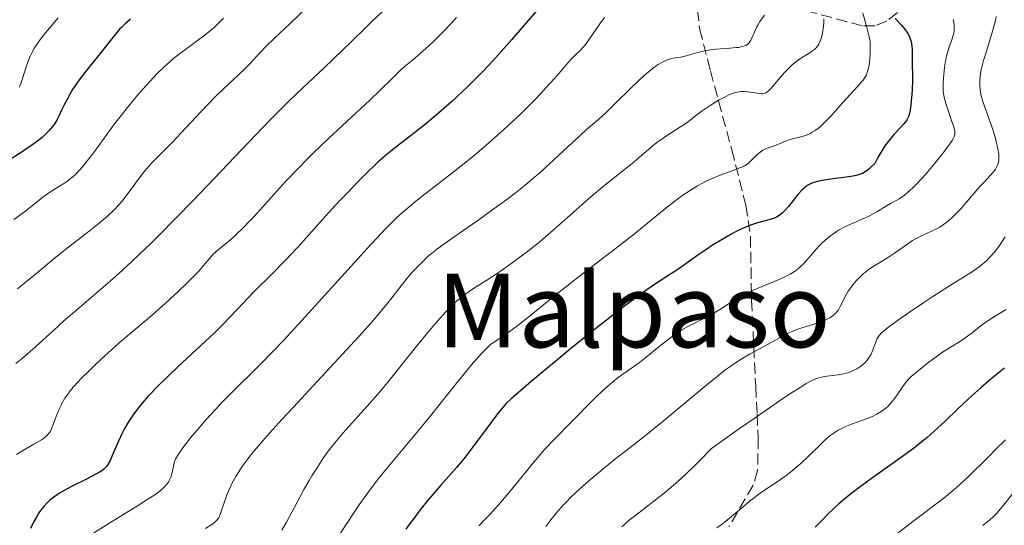
# Model space of a CAD drawing. Units: metres. Extents: x 661374 to 664827, y 4758092 to 4760452.
# Drawn here: x 662293 to 662447, y 4759306 to 4759385 of the extents above; entities that cross this region are included whole.
import ezdxf
from ezdxf.enums import TextEntityAlignment as Align

# ---------------------------------------------------------------- set-up
doc = ezdxf.new("R2010")
doc.units = ezdxf.units.M
doc.header["$MEASUREMENT"] = 0
doc.linetypes.add('DGN Style 3', pattern=[2.435891, 1.739922, -0.695969])
for name, color, linetype, lineweight in [('Curva de nivel directora', 30, 'Continuous', 30), ('Curva de nivel intermedia', 30, 'Continuous', 0), ('Texto de Área (paraje) menor', 7, 'Continuous', 0), ('Zona arbolada', 92, 'DGN Style 3', 0)]:
    doc.layers.add(name, color=color, linetype=linetype, lineweight=lineweight)
doc.styles.add('Style-Arial', font='arial.ttf')

msp = doc.modelspace()

# ---------------------------------------------------------------- linework, layer by layer
at = {"layer": 'Curva de nivel directora', "color": 30, "linetype": 'Continuous', "lineweight": 30, "flags": 128}
for points, elevation in [([(662375.55, 4759388.04), (662372.03, 4759383.9), (662370.1, 4759381.68), (662368.13, 4759379.46), (662367.14, 4759378.38), (662365.68, 4759376.82), (662364.27, 4759375.38), (662363.35, 4759374.47), (662361.6, 4759372.8), (662360.76, 4759372.03), (662359.15, 4759370.61), (662357.66, 4759369.35), (662356.74, 4759368.6), (662355.06, 4759367.27), (662352.03, 4759364.93), (662350.7, 4759363.86), (662349.34, 4759362.68), (662348.62, 4759362.01), (662347.84, 4759361.27), (662346.19, 4759359.62), (662344.46, 4759357.82), (662343.3, 4759356.58), (662341.07, 4759354.16), (662336.82, 4759349.43), (662334.83, 4759347.3), (662332.76, 4759345.2), (662330.1, 4759342.57), (662328.93, 4759341.39), (662327.42, 4759339.77), (662326.04, 4759338.3), (662325.24, 4759337.47), (662323.78, 4759336.03), (662320.92, 4759333.36), (662318.07, 4759330.72), (662316.67, 4759329.39), (662314.74, 4759327.51), (662313.91, 4759326.64), (662313.4, 4759326.09), (662312.49, 4759325.05), (662312.08, 4759324.56), (662311.35, 4759323.62), (662310.73, 4759322.73), (662310.36, 4759322.15), (662309.71, 4759321.02), (662309.38, 4759320.39), (662308.81, 4759319.17), (662307.89, 4759317), (662307.51, 4759316.15), (662307.16, 4759315.51), (662306.98, 4759315.25), (662306.85, 4759315.09), (662306.56, 4759314.81), (662306.22, 4759314.55), (662305.95, 4759314.37), (662305.3, 4759314), (662303.81, 4759313.25), (662301.52, 4759312.1), (662300.45, 4759311.52), (662299.62, 4759311.03), (662299.25, 4759310.8), (662298.74, 4759310.44), (662298.07, 4759309.89), (662297.75, 4759309.59), (662297.17, 4759308.96), (662296.67, 4759308.33), (662296.42, 4759307.98), (662296.07, 4759307.43), (662295.56, 4759306.53), (662295.1, 4759305.52)], 1350), ([(662310.71, 4759384.92), (662309.85, 4759384.18), (662309.33, 4759383.68), (662309, 4759383.33), (662308.35, 4759382.57), (662305.73, 4759379.24), (662303.55, 4759376.58), (662302.52, 4759375.23), (662302.21, 4759374.79), (662301.66, 4759373.93), (662301.18, 4759373.12), (662300.9, 4759372.61), (662300.42, 4759371.69), (662300.01, 4759370.81), (662299.53, 4759369.78), (662299.25, 4759369.26), (662298.79, 4759368.52), (662298.5, 4759368.13), (662297.97, 4759367.5), (662297.3, 4759366.84), (662296.9, 4759366.49), (662296.47, 4759366.13), (662295.47, 4759365.38), (662294.32, 4759364.59), (662293.48, 4759364.05), (662291.65, 4759362.91)], 1325), ([(662429.96, 4759385), (662430.97, 4759383.92), (662431.51, 4759383.27), (662431.83, 4759382.82), (662431.97, 4759382.58), (662432.16, 4759382.22), (662432.3, 4759381.84), (662432.38, 4759381.59)], 1375), ([(662432.38, 4759381.59), (662432.49, 4759381.08), (662432.57, 4759380.31), (662432.58, 4759379.8), (662432.58, 4759378.8), (662432.61, 4759377.74), (662432.65, 4759376.22), (662432.65, 4759375.32), (662432.6, 4759373.93), (662432.55, 4759373.2), (662432.46, 4759372.12), (662432.34, 4759371.15), (662432.28, 4759370.72), (662432.12, 4759370.03), (662432.01, 4759369.74), (662431.94, 4759369.56), (662431.74, 4759369.21), (662431.5, 4759368.86), (662431.29, 4759368.62), (662430.78, 4759368.05), (662429.74, 4759366.93), (662429.14, 4759366.21), (662428.5, 4759365.38), (662428.18, 4759364.92), (662427.54, 4759363.89), (662427.22, 4759363.33), (662426.77, 4759362.41), (662426.17, 4759361.83), (662425.9, 4759361.6), (662425.52, 4759361.3), (662425.28, 4759361.14), (662424.83, 4759360.87), (662424.38, 4759360.68), (662424.06, 4759360.59), (662423.37, 4759360.44), (662421.94, 4759360.23), (662419.87, 4759359.97), (662418.94, 4759359.84), (662418.54, 4759359.77), (662417.84, 4759359.61), (662417.28, 4759359.45), (662416.96, 4759359.33), (662416.42, 4759359.07), (662415.96, 4759358.78), (662415.74, 4759358.6), (662415.4, 4759358.28), (662414.81, 4759357.62), (662413.3, 4759355.74), (662412.79, 4759355.14), (662412.54, 4759354.88), (662412.31, 4759354.66), (662411.86, 4759354.3), (662411.43, 4759354.05), (662411.12, 4759353.91), (662410.45, 4759353.69), (662408.47, 4759353.17), (662407.69, 4759352.92), (662407.29, 4759352.77), (662406.88, 4759352.61), (662406.03, 4759352.24), (662405.15, 4759351.8), (662404.56, 4759351.49), (662403.34, 4759350.8), (662401.48, 4759349.67), (662400.55, 4759349.07), (662399.18, 4759348.14), (662397.86, 4759347.19), (662396.06, 4759345.91), (662395.08, 4759345.26), (662392.72, 4759343.76), (662391.07, 4759342.64), (662388.91, 4759341.09), (662387.6, 4759340.1), (662386.13, 4759338.96), (662382.81, 4759336.34), (662379.32, 4759333.52), (662377.06, 4759331.67), (662373.2, 4759328.47), (662371.19, 4759326.75), (662370.44, 4759326.08), (662370.01, 4759325.69), (662369.3, 4759325), (662368.71, 4759324.36), (662368.36, 4759323.94), (662367.63, 4759323.02), (662366.15, 4759321.03), (662363.94, 4759318.04), (662362.9, 4759316.68), (662362.42, 4759316.09), (662361.55, 4759315.05), (662359.1, 4759312.31), (662357.84, 4759310.85), (662357.14, 4759310.01), (662356.04, 4759308.64), (662354.86, 4759307.11), (662354.26, 4759306.3), (662353.64, 4759305.44)], 1375), ([(662447.02, 4759330.53), (662445.46, 4759329.3), (662444.62, 4759328.61), (662443.3, 4759327.48), (662441.91, 4759326.24), (662441.2, 4759325.58), (662439.73, 4759324.18), (662437.67, 4759322.22), (662436.58, 4759321.21), (662434.86, 4759319.69), (662433.95, 4759318.94), (662433.01, 4759318.19), (662431.08, 4759316.74), (662429.12, 4759315.34), (662426.62, 4759313.58), (662425.46, 4759312.76), (662424.05, 4759311.72), (662423.4, 4759311.22), (662422.47, 4759310.48), (662421.16, 4759309.37), (662420.54, 4759308.81), (662419.31, 4759307.64), (662418.7, 4759307.02), (662417.48, 4759305.74)], 1400)]:
    msp.add_lwpolyline(points, dxfattribs=dict(at, elevation=elevation))
at = {"layer": 'Curva de nivel intermedia', "color": 30, "linetype": 'Continuous', "lineweight": 0, "flags": 128}
for points, elevation in [([(662350.71, 4759386.76), (662348.46, 4759384.63), (662347.38, 4759383.62), (662345.14, 4759381.45), (662342.31, 4759378.68), (662340.86, 4759377.29), (662337.52, 4759374.16), (662335.4, 4759372.12), (662332.8, 4759369.53), (662331.29, 4759367.98), (662325.88, 4759362.33), (662320.49, 4759356.68), (662317.78, 4759353.89), (662315.15, 4759351.24), (662313.9, 4759350), (662312.1, 4759348.27), (662310.96, 4759347.2), (662308.83, 4759345.24), (662305.96, 4759342.71), (662301.29, 4759338.73), (662300.32, 4759337.9), (662298.61, 4759336.37), (662295.98, 4759333.94), (662295, 4759333.05), (662293.87, 4759332.09), (662292.82, 4759331.28)], 1340), ([(662338.14, 4759386.69), (662335.66, 4759384.3), (662333.05, 4759381.85), (662332.03, 4759380.86), (662330.81, 4759379.59), (662329.43, 4759378.08), (662328.7, 4759377.33), (662327.42, 4759376.12), (662325.24, 4759374.09), (662323.92, 4759372.79), (662321.67, 4759370.46), (662318.62, 4759367.19), (662317.27, 4759365.77), (662315.64, 4759364.14), (662314, 4759362.5), (662313.28, 4759361.7), (662312.92, 4759361.27), (662312.21, 4759360.36), (662310.18, 4759357.58), (662309.34, 4759356.49), (662308.89, 4759355.96), (662308.1, 4759355.13), (662307.09, 4759354.2), (662306.49, 4759353.68), (662305.8, 4759353.11), (662304.23, 4759351.86), (662300.61, 4759349.05), (662298.76, 4759347.59), (662296.17, 4759345.46), (662293.07, 4759342.9)], 1335), ([(662361.51, 4759385.16), (662360.75, 4759384.3), (662359.32, 4759382.77), (662358.02, 4759381.48), (662357.24, 4759380.75), (662355.88, 4759379.54), (662354.68, 4759378.54), (662353.38, 4759377.47), (662352.74, 4759376.91), (662351.65, 4759375.84), (662349.52, 4759373.74), (662348, 4759372.29), (662341.58, 4759366.33), (662339.22, 4759364.07), (662338.08, 4759362.94), (662336.98, 4759361.82), (662334.92, 4759359.65), (662333.06, 4759357.61), (662330.9, 4759355.21), (662329.96, 4759354.18), (662329.32, 4759353.5), (662328.2, 4759352.33), (662327.25, 4759351.4), (662326.71, 4759350.9), (662325.78, 4759350.1), (662324.94, 4759349.42), (662324.04, 4759348.7), (662323.65, 4759348.34), (662323.07, 4759347.69), (662322.08, 4759346.51), (662321.38, 4759345.72), (662320.15, 4759344.44), (662319.42, 4759343.71), (662318.2, 4759342.52), (662316.12, 4759340.61), (662313.8, 4759338.6), (662310.55, 4759335.84), (662308.94, 4759334.45), (662306.64, 4759332.39), (662305.24, 4759331.09), (662304.39, 4759330.29), (662302.95, 4759328.86)], 1345), ([(662384.63, 4759385.17), (662383.91, 4759384.18), (662382.3, 4759381.85), (662381.79, 4759381.15), (662381.54, 4759380.83), (662381.3, 4759380.54), (662380.82, 4759380.03), (662379.89, 4759379.14), (662379.43, 4759378.67), (662378.7, 4759377.86), (662377.5, 4759376.46), (662376.74, 4759375.59), (662375.49, 4759374.2), (662374.77, 4759373.43), (662373.57, 4759372.18), (662371.52, 4759370.13), (662369.45, 4759368.19), (662368.34, 4759367.18), (662366.58, 4759365.63), (662364.72, 4759364.05), (662363.75, 4759363.26), (662360.74, 4759360.88), (662356.85, 4759357.87), (662355.13, 4759356.5), (662353.78, 4759355.38), (662353.14, 4759354.82), (662352.17, 4759353.93), (662350.61, 4759352.38), (662349.73, 4759351.47), (662347.65, 4759349.23), (662343.61, 4759344.77), (662339.51, 4759340.22), (662337.44, 4759337.95), (662334.49, 4759334.78), (662333.14, 4759333.36), (662330.67, 4759330.85), (662326.56, 4759326.78), (662324.8, 4759325.01), (662323.98, 4759324.14), (662322.44, 4759322.46), (662321.08, 4759320.89), (662320.28, 4759319.93), (662319, 4759318.3), (662318.64, 4759317.81), (662318.09, 4759316.99), (662317.73, 4759316.35), (662317.57, 4759315.97), (662317.49, 4759315.73), (662317.38, 4759315.26)], 1355), ([(662424.88, 4759385.84), (662425.46, 4759383.84), (662425.86, 4759382.36), (662425.99, 4759381.71), (662426.04, 4759381.36), (662426.07, 4759380.68), (662426.03, 4759379.43), (662425.98, 4759378.76), (662425.88, 4759377.79), (662425.75, 4759377.06), (662425.65, 4759376.73), (662425.45, 4759376.23), (662425.14, 4759375.71), (662424.94, 4759375.43), (662424.7, 4759375.13), (662424.13, 4759374.47), (662421.8, 4759371.92), (662419.92, 4759369.82), (662418.94, 4759368.81), (662418.29, 4759368.21), (662417.97, 4759367.94), (662417.49, 4759367.58), (662417.01, 4759367.28), (662416.7, 4759367.11), (662416.1, 4759366.83), (662415.8, 4759366.73), (662415.23, 4759366.55), (662413.73, 4759366.2), (662413.4, 4759366.11), (662412.82, 4759365.91), (662411.37, 4759365.3), (662410, 4759364.83), (662409.55, 4759364.62), (662409.33, 4759364.5), (662409.11, 4759364.35), (662408.69, 4759364.02), (662408.28, 4759363.65), (662407.56, 4759362.93), (662407.14, 4759362.53), (662406.92, 4759362.36), (662406.53, 4759362.11), (662406.02, 4759361.85), (662405.71, 4759361.72), (662404.51, 4759361.28), (662402.48, 4759360.53), (662401.38, 4759360.08), (662400.39, 4759359.62), (662399.89, 4759359.37), (662399.13, 4759358.95), (662397.95, 4759358.23), (662396.7, 4759357.38), (662396.04, 4759356.9), (662395.36, 4759356.38), (662393.92, 4759355.23), (662390.75, 4759352.63), (662389.02, 4759351.24), (662386.27, 4759349.11), (662382.32, 4759346.12), (662380.24, 4759344.52), (662377.07, 4759341.99), (662373.18, 4759338.82), (662371.57, 4759337.54), (662370.89, 4759337.02), (662369.75, 4759336.18), (662368.86, 4759335.57), (662367.94, 4759334.96), (662367.55, 4759334.7), (662367.05, 4759334.35), (662366.79, 4759334.15), (662366.36, 4759333.77), (662365.58, 4759332.98)], 1370), ([(662409.59, 4759385.56), (662408.86, 4759384.55), (662408.52, 4759384), (662408.37, 4759383.72), (662408.1, 4759383.16), (662407.65, 4759382.1), (662407.43, 4759381.66), (662407.23, 4759381.32), (662407.12, 4759381.18), (662406.91, 4759380.98), (662406.66, 4759380.82), (662406.51, 4759380.75), (662406.15, 4759380.64), (662405.94, 4759380.59), (662405.58, 4759380.52), (662405.16, 4759380.47), (662404.18, 4759380.39), (662402.69, 4759380.29), (662401.91, 4759380.22), (662400.76, 4759380.07), (662400.21, 4759379.96), (662399.17, 4759379.72), (662397.33, 4759379.19), (662396.51, 4759379), (662396, 4759378.92), (662395.31, 4759378.81), (662394.95, 4759378.73), (662394.37, 4759378.56), (662394.06, 4759378.43), (662393.37, 4759378.08), (662392.99, 4759377.85), (662392.37, 4759377.41), (662391.68, 4759376.86), (662391.18, 4759376.44), (662390.13, 4759375.49), (662388.49, 4759373.93), (662386.37, 4759371.85)], 1360), ([(662445.72, 4759385.33), (662445.58, 4759384.68), (662445.18, 4759383.19), (662444.18, 4759379.95), (662443.74, 4759378.49), (662443.58, 4759377.86), (662443.33, 4759376.79), (662443.2, 4759375.93), (662443.15, 4759375.45), (662443.14, 4759374.63), (662443.18, 4759373.9), (662443.23, 4759373.53), (662443.35, 4759372.94), (662443.65, 4759371.9), (662445.15, 4759367.73), (662445.53, 4759366.52), (662445.71, 4759365.83), (662445.96, 4759364.71), (662446.1, 4759363.89), (662446.13, 4759363.54), (662446.12, 4759363.04), (662446.04, 4759362.58), (662445.97, 4759362.33), (662445.81, 4759361.95), (662445.57, 4759361.53), (662445.42, 4759361.31), (662445.24, 4759361.08), (662444.82, 4759360.6), (662443.76, 4759359.48), (662443.16, 4759358.82), (662440.16, 4759355.36), (662439.24, 4759354.4), (662438.78, 4759353.95), (662438.05, 4759353.33), (662437.29, 4759352.78), (662436.89, 4759352.52), (662436.47, 4759352.28), (662435.6, 4759351.85), (662433.85, 4759351.04), (662433.03, 4759350.62), (662432.64, 4759350.4), (662431.91, 4759349.92), (662430.54, 4759348.92), (662429.85, 4759348.43), (662428.75, 4759347.73), (662427.3, 4759346.86), (662426.65, 4759346.46), (662425.81, 4759345.89), (662425.32, 4759345.51), (662425.01, 4759345.26), (662424.43, 4759344.72), (662423.86, 4759344.13), (662423.58, 4759343.81), (662423.18, 4759343.32), (662422.81, 4759342.79), (662422.63, 4759342.52), (662422.16, 4759341.69), (662421.63, 4759340.62), (662421.39, 4759340.16), (662421.09, 4759339.64), (662420.94, 4759339.42), (662420.69, 4759339.12), (662420.55, 4759338.98), (662420.25, 4759338.71), (662419.74, 4759338.37), (662419.44, 4759338.2), (662418.9, 4759337.95), (662418.27, 4759337.7), (662417.9, 4759337.57), (662416.65, 4759337.19), (662415.4, 4759336.81), (662414.76, 4759336.6), (662413.82, 4759336.23), (662413.36, 4759336.03), (662412.46, 4759335.58), (662409.65, 4759334), (662407.35, 4759332.76), (662405.94, 4759331.93), (662404.88, 4759331.24), (662404.31, 4759330.85), (662403.4, 4759330.19), (662402.42, 4759329.44), (662400.3, 4759327.74)], 1385), ([(662299.42, 4759385.1), (662298.08, 4759383.53), (662297.46, 4759382.79), (662296.66, 4759381.79), (662296.28, 4759381.27), (662295.75, 4759380.45), (662295.27, 4759379.58), (662295.05, 4759379.12), (662294.85, 4759378.64), (662294.5, 4759377.65), (662293.87, 4759375.66), (662293.54, 4759374.74), (662293.35, 4759374.32)], 1320), ([(662325.22, 4759385.08), (662324.23, 4759384.08), (662323.72, 4759383.59), (662323.18, 4759383.13), (662322.08, 4759382.24), (662320.95, 4759381.41), (662319.47, 4759380.35), (662318.77, 4759379.84), (662317.45, 4759378.82), (662316.81, 4759378.28), (662315.85, 4759377.4), (662314.82, 4759376.39), (662314.27, 4759375.81), (662312.66, 4759374.05), (662311.79, 4759373.05), (662310.44, 4759371.43)], 1330), ([(662418.83, 4759384.95), (662418.84, 4759384.7), (662418.81, 4759384.22), (662418.73, 4759383.44), (662418.67, 4759383.04), (662418.55, 4759382.45), (662418.41, 4759381.89), (662418.32, 4759381.63), (662418.15, 4759381.21), (662418.05, 4759381.02), (662417.88, 4759380.75), (662417.57, 4759380.38), (662417.38, 4759380.21), (662416.92, 4759379.87), (662416.37, 4759379.52), (662415.48, 4759379), (662415, 4759378.68), (662414.23, 4759378.1), (662413.83, 4759377.76), (662413.44, 4759377.38), (662412.65, 4759376.53), (662411.2, 4759374.82), (662410.6, 4759374.14), (662410.34, 4759373.88), (662410.19, 4759373.74), (662409.91, 4759373.52), (662409.78, 4759373.45), (662409.53, 4759373.34), (662409.29, 4759373.29), (662409.12, 4759373.28), (662408.77, 4759373.31), (662408.05, 4759373.42), (662406.95, 4759373.58), (662406.4, 4759373.62), (662405.91, 4759373.62), (662405.67, 4759373.59), (662405.29, 4759373.53), (662404.7, 4759373.37), (662404.03, 4759373.1), (662403.66, 4759372.93), (662403.26, 4759372.73), (662402.4, 4759372.27), (662401.51, 4759371.74), (662400.92, 4759371.37), (662399.84, 4759370.64), (662398.86, 4759369.9), (662397.69, 4759368.99), (662397.04, 4759368.52), (662395.88, 4759367.77), (662394.12, 4759366.64), (662393.22, 4759366.01), (662392.79, 4759365.68), (662391.91, 4759364.97)], 1365), ([(662438.98, 4759384.87), (662439.08, 4759384.49), (662439.16, 4759383.91), (662439.17, 4759383.61), (662439.14, 4759383.15), (662439.07, 4759382.68), (662439.01, 4759382.44), (662438.78, 4759381.67), (662438.39, 4759380.6), (662438.2, 4759380.04), (662437.96, 4759379.18), (662437.83, 4759378.59), (662437.75, 4759378.18), (662437.62, 4759377.33), (662437.51, 4759376.33), (662437.42, 4759375), (662437.41, 4759374.4), (662437.44, 4759373.68), (662437.47, 4759373.33), (662437.57, 4759372.78), (662437.83, 4759371.79), (662438.24, 4759370.54), (662438.85, 4759368.8), (662439.09, 4759368.06), (662439.23, 4759367.53), (662439.27, 4759367.3), (662439.25, 4759366.95), (662439.13, 4759366.57), (662439.04, 4759366.35), (662438.83, 4759365.99), (662438.65, 4759365.71), (662438.18, 4759365.05), (662437.32, 4759363.92), (662436.81, 4759363.28), (662435.97, 4759362.27), (662434.65, 4759360.73), (662433.37, 4759359.32), (662432.78, 4759358.72), (662432.25, 4759358.22), (662431.93, 4759357.93), (662431.34, 4759357.45), (662431.07, 4759357.26), (662430.57, 4759356.93), (662430.12, 4759356.66), (662429.53, 4759356.35), (662429.24, 4759356.19), (662428.19, 4759355.56), (662427.17, 4759354.94), (662426.61, 4759354.63), (662425.72, 4759354.16), (662424.25, 4759353.5), (662422.88, 4759352.91), (662422.2, 4759352.59), (662421.22, 4759352.06), (662420.74, 4759351.77), (662419.85, 4759351.14), (662419.03, 4759350.46), (662418.52, 4759350), (662418.2, 4759349.68), (662417.61, 4759349.06), (662416.73, 4759348.05), (662416.03, 4759347.22), (662415.69, 4759346.83), (662415.15, 4759346.3), (662414.57, 4759345.82), (662414.26, 4759345.59), (662413.57, 4759345.17), (662413.06, 4759344.89), (662411.86, 4759344.34), (662408.4, 4759342.93), (662407.16, 4759342.36), (662406.54, 4759342.06), (662405.94, 4759341.74), (662404.77, 4759341.06), (662402.58, 4759339.69), (662401.56, 4759339.06), (662401.06, 4759338.78), (662400.1, 4759338.26), (662397.6, 4759337.01), (662396.68, 4759336.5), (662396.24, 4759336.23), (662395.57, 4759335.79)], 1380), ([(662310.44, 4759371.43), (662309.06, 4759369.7), (662308.37, 4759368.79), (662307, 4759366.94), (662305.24, 4759364.52), (662304.4, 4759363.39), (662303.59, 4759362.37), (662303.2, 4759361.9), (662302.64, 4759361.27), (662302.1, 4759360.72), (662301.76, 4759360.4), (662301.09, 4759359.85), (662300.77, 4759359.62), (662300.15, 4759359.2), (662298.96, 4759358.48), (662298.37, 4759358.11), (662297.93, 4759357.81), (662297.04, 4759357.15), (662295.16, 4759355.66), (662294.14, 4759354.88), (662292.51, 4759353.7)], 1330), ([(662386.37, 4759371.85), (662385.43, 4759370.93), (662384.8, 4759370.34), (662383.71, 4759369.35), (662381.82, 4759367.71), (662380.8, 4759366.8), (662378.95, 4759365.07), (662376.05, 4759362.36), (662374.53, 4759360.99), (662373.76, 4759360.32), (662372.23, 4759359.04), (662370.68, 4759357.8), (662369.61, 4759356.98), (662367.37, 4759355.33), (662364.69, 4759353.44), (662361.31, 4759351.09), (662359.92, 4759350.12), (662358.4, 4759349), (662357.66, 4759348.41), (662357.24, 4759348.06), (662356.48, 4759347.36), (662355.29, 4759346.18), (662354.69, 4759345.53), (662353.82, 4759344.53), (662350.89, 4759340.76), (662349.43, 4759339.01), (662348.53, 4759337.95), (662346.9, 4759336.11), (662343.78, 4759332.69), (662339.83, 4759328.46), (662336.09, 4759324.47), (662334.32, 4759322.55), (662331.95, 4759319.93), (662330.95, 4759318.78), (662330.36, 4759318.08), (662329.33, 4759316.81), (662328.88, 4759316.24), (662328.11, 4759315.18), (662327.48, 4759314.24), (662327.12, 4759313.65), (662326.52, 4759312.54), (662326.23, 4759311.94), (662325.74, 4759310.78), (662325.35, 4759309.72), (662324.79, 4759308.02), (662324.59, 4759307.48), (662324.48, 4759307.25), (662324.26, 4759306.93), (662323.96, 4759306.62), (662323.76, 4759306.45), (662323.4, 4759306.18), (662322.38, 4759305.53)], 1360), ([(662391.91, 4759364.97), (662390.03, 4759363.35), (662388.94, 4759362.43), (662387.03, 4759360.9), (662384.11, 4759358.56), (662382.56, 4759357.28), (662380.21, 4759355.21), (662377.02, 4759352.37), (662375.42, 4759350.99), (662374.61, 4759350.32), (662373, 4759349.03), (662371.43, 4759347.83), (662370.42, 4759347.08), (662368.53, 4759345.74), (662366.67, 4759344.5), (662364.6, 4759343.19), (662363.74, 4759342.63), (662362.73, 4759341.92), (662362.25, 4759341.56), (662361.53, 4759340.95), (662360.77, 4759340.23), (662360.35, 4759339.81), (662359.91, 4759339.35), (662358.93, 4759338.28), (662357.85, 4759337.03), (662357.07, 4759336.1), (662355.37, 4759334.02), (662351.06, 4759328.63), (662349.56, 4759326.82), (662348.81, 4759325.95), (662348.07, 4759325.11), (662346.61, 4759323.5), (662344.74, 4759321.46), (662343.84, 4759320.45), (662342.55, 4759318.91), (662341.93, 4759318.12), (662341.53, 4759317.58), (662340.76, 4759316.5), (662339.68, 4759314.85), (662339, 4759313.75), (662338.57, 4759313.03), (662337.75, 4759311.6), (662336.51, 4759309.31), (662335.5, 4759307.41), (662335.01, 4759306.52), (662334.27, 4759305.26)], 1365), ([(662447.08, 4759350.98), (662446.43, 4759349.96), (662446.09, 4759349.47), (662445.41, 4759348.59), (662444.71, 4759347.8), (662444.23, 4759347.32), (662443.91, 4759347.02), (662443.26, 4759346.47), (662442.89, 4759346.19), (662442.09, 4759345.64), (662438.42, 4759343.36), (662435.84, 4759341.7), (662434.42, 4759340.77), (662432.32, 4759339.36), (662430.45, 4759338.07), (662429.66, 4759337.5), (662429.01, 4759337.02), (662428.65, 4759336.73), (662428.06, 4759336.24), (662427.83, 4759336.02), (662427.47, 4759335.64), (662427.23, 4759335.29), (662427.11, 4759335.07), (662426.92, 4759334.62), (662426.48, 4759333.4), (662426.19, 4759332.73), (662425.95, 4759332.29), (662425.81, 4759332.07), (662425.57, 4759331.76)], 1390), ([(662447.28, 4759339.66), (662445.41, 4759338.57), (662444.54, 4759338.02), (662444.13, 4759337.73), (662443.37, 4759337.16), (662441.95, 4759336.03), (662441.24, 4759335.49), (662440.12, 4759334.74), (662438.44, 4759333.7), (662437.5, 4759333.1), (662436, 4759332.04), (662435, 4759331.29), (662433.28, 4759329.92), (662432.46, 4759329.22), (662432.14, 4759328.91), (662431.73, 4759328.46), (662431.54, 4759328.22), (662431.16, 4759327.69), (662430.27, 4759326.37), (662429.74, 4759325.64), (662429.15, 4759324.95), (662428.83, 4759324.62), (662428.49, 4759324.32), (662428.26, 4759324.13), (662427.76, 4759323.77), (662427.5, 4759323.61), (662426.96, 4759323.3), (662426.39, 4759323.02), (662425.99, 4759322.84), (662425.16, 4759322.51), (662423.14, 4759321.79), (662422.1, 4759321.37), (662421.41, 4759321.04), (662421.07, 4759320.85), (662420.57, 4759320.55), (662420.08, 4759320.21), (662419.76, 4759319.97), (662419.14, 4759319.45), (662418.23, 4759318.6), (662416.44, 4759316.82), (662415.23, 4759315.68), (662414.61, 4759315.14), (662413.68, 4759314.37), (662412.72, 4759313.63), (662412.24, 4759313.28), (662410.76, 4759312.28), (662409.42, 4759311.39), (662408.75, 4759310.93), (662407.75, 4759310.18), (662407.25, 4759309.78), (662406.23, 4759308.93), (662404.81, 4759307.71), (662404.04, 4759307.08), (662402.8, 4759306.14), (662402.13, 4759305.67)], 1395), ([(662395.57, 4759335.79), (662394.47, 4759334.96), (662393.15, 4759333.89), (662391.13, 4759332.25), (662390.06, 4759331.43), (662386.77, 4759329.05), (662385.62, 4759328.14), (662385.03, 4759327.64), (662384.43, 4759327.1), (662383.21, 4759325.94), (662381.98, 4759324.71), (662380.4, 4759323.08), (662379.65, 4759322.31), (662376.54, 4759319.18), (662375.48, 4759318.04), (662374.92, 4759317.42), (662373.13, 4759315.29), (662370.61, 4759312.22), (662369.4, 4759310.76), (662367.73, 4759308.83), (662366.73, 4759307.74), (662366.11, 4759307.08), (662365, 4759305.94)], 1380), ([(662365.58, 4759332.98), (662364.54, 4759331.81), (662363.88, 4759331.04), (662361.39, 4759327.97), (662357.48, 4759323.09), (662355.61, 4759320.79), (662353.23, 4759317.95), (662350.61, 4759314.83), (662349.38, 4759313.31), (662348.77, 4759312.52), (662347.55, 4759310.88), (662346.37, 4759309.23), (662345.63, 4759308.16), (662344.32, 4759306.18), (662343.15, 4759304.33)], 1370), ([(662425.57, 4759331.76), (662425.3, 4759331.46), (662425.1, 4759331.27), (662424.68, 4759330.91), (662424.44, 4759330.74), (662423.95, 4759330.43), (662423.43, 4759330.16), (662422.7, 4759329.86), (662422.33, 4759329.74), (662421.9, 4759329.63), (662421.05, 4759329.47), (662419.31, 4759329.26), (662418.44, 4759329.12), (662417.89, 4759328.99), (662417.57, 4759328.87), (662416.94, 4759328.59), (662416.08, 4759328.12), (662415.55, 4759327.8), (662414.2, 4759326.96), (662413.38, 4759326.42), (662411.92, 4759325.44), (662408.1, 4759322.81), (662405.68, 4759321.1), (662401.3, 4759317.99), (662399.58, 4759316.24), (662398.53, 4759315.19), (662396.6, 4759313.38), (662395.73, 4759312.6), (662394.16, 4759311.25), (662392.79, 4759310.16), (662390.63, 4759308.52), (662389.07, 4759307.32), (662388.45, 4759306.82), (662387.67, 4759306.12), (662387.32, 4759305.78)], 1390), ([(662302.95, 4759328.86), (662302.52, 4759328.4), (662301.8, 4759327.61), (662301.25, 4759326.95), (662300.96, 4759326.55), (662300.48, 4759325.83), (662300.06, 4759325.12), (662299.87, 4759324.76), (662299.6, 4759324.22), (662299.24, 4759323.4), (662298.93, 4759322.56), (662298.55, 4759321.51), (662298.37, 4759321.06), (662298.2, 4759320.7), (662298.1, 4759320.54), (662297.93, 4759320.31), (662297.6, 4759319.96), (662297.12, 4759319.58), (662296.81, 4759319.37), (662295.62, 4759318.66), (662293.76, 4759317.59), (662292.9, 4759317.06)], 1345), ([(662400.3, 4759327.74), (662393.75, 4759322.25), (662391, 4759320.03), (662387.89, 4759317.61), (662386.45, 4759316.49), (662384.35, 4759314.78), (662383.02, 4759313.67), (662382.19, 4759312.96), (662380.7, 4759311.65), (662379.37, 4759310.4), (662378.63, 4759309.66), (662378.18, 4759309.19), (662377.34, 4759308.24), (662376.51, 4759307.23), (662376.09, 4759306.69), (662375.47, 4759305.87)], 1385), ([(662447.17, 4759319.35), (662445.56, 4759317.8), (662444.63, 4759316.88), (662443.6, 4759315.85), (662442.11, 4759314.36), (662441.32, 4759313.59), (662440.09, 4759312.44), (662439.47, 4759311.89), (662438.84, 4759311.35), (662437.52, 4759310.29), (662432.7, 4759306.64), (662429.92, 4759304.48)], 1405), ([(662317.38, 4759315.26), (662317.15, 4759314.08), (662317.03, 4759313.66), (662316.95, 4759313.44), (662316.74, 4759313), (662316.6, 4759312.78), (662316.36, 4759312.44), (662316.06, 4759312.11), (662315.83, 4759311.89), (662315.3, 4759311.43), (662314.32, 4759310.71), (662313.56, 4759310.2), (662311.77, 4759309.08), (662307.04, 4759306.16), (662304.93, 4759304.81)], 1355), ([(662448.49, 4759311.27), (662446.83, 4759309.17), (662446.1, 4759308.3), (662445.79, 4759307.94), (662445.21, 4759307.35), (662444.69, 4759306.88), (662443.61, 4759306.01)], 1410)]:
    msp.add_lwpolyline(points, dxfattribs=dict(at, elevation=elevation))
at = {"layer": 'Zona arbolada', "color": 92, "linetype": 'DGN Style 3', "lineweight": 0}
for points in [[(662430.32, 4759385.93, 1385.58), (662428.62, 4759384.61, 1384.04), (662426.77, 4759383.86, 1382.54), (662424.79, 4759383.89, 1381.15), (662410.28, 4759387.76, 1372.05)], [(662430.32, 4759385.93, 1385.58), (662428.62, 4759384.61, 1384.04), (662426.77, 4759383.86, 1382.54), (662424.79, 4759383.89, 1381.15), (662410.28, 4759387.76, 1372.05)], [(662399.12, 4759386.37, 1364.25), (662399.45, 4759383.44, 1364.78), (662401.13, 4759376.87, 1366.7), (662404.45, 4759364.59, 1371.78), (662406.67, 4759355.93, 1376.22), (662407.38, 4759351.07, 1379.37), (662407.55, 4759341.13, 1386.97), (662408.19, 4759327.69, 1396.31), (662408.41, 4759323.34, 1398.54), (662408.59, 4759319.68, 1399.73), (662408.49, 4759314.59, 1400.71), (662407.79, 4759312.29, 1401.16), (662404.02, 4759305.83, 1402.6)], [(662399.12, 4759386.37, 1364.25), (662399.45, 4759383.44, 1364.78), (662401.13, 4759376.87, 1366.7), (662404.45, 4759364.59, 1371.78), (662406.67, 4759355.93, 1376.22), (662407.38, 4759351.07, 1379.37), (662407.55, 4759341.13, 1386.97), (662408.19, 4759327.69, 1396.31), (662408.41, 4759323.34, 1398.54), (662408.59, 4759319.68, 1399.73), (662408.49, 4759314.59, 1400.71), (662407.79, 4759312.29, 1401.16), (662404.02, 4759305.83, 1402.6)]]:
    msp.add_polyline3d(points, dxfattribs=at)

# ---------------------------------------------------------------- texts
at = {"layer": 'Texto de Área (paraje) menor', "color": 7, "linetype": 'Continuous', "lineweight": 0, "style": 'Style-Arial'}
msp.add_text('Malpaso', height=11.5, dxfattribs=at).set_placement((662389.172, 4759339.52, 1376.212), align=Align.MIDDLE_CENTER)

doc.saveas('drawing.dxf')
